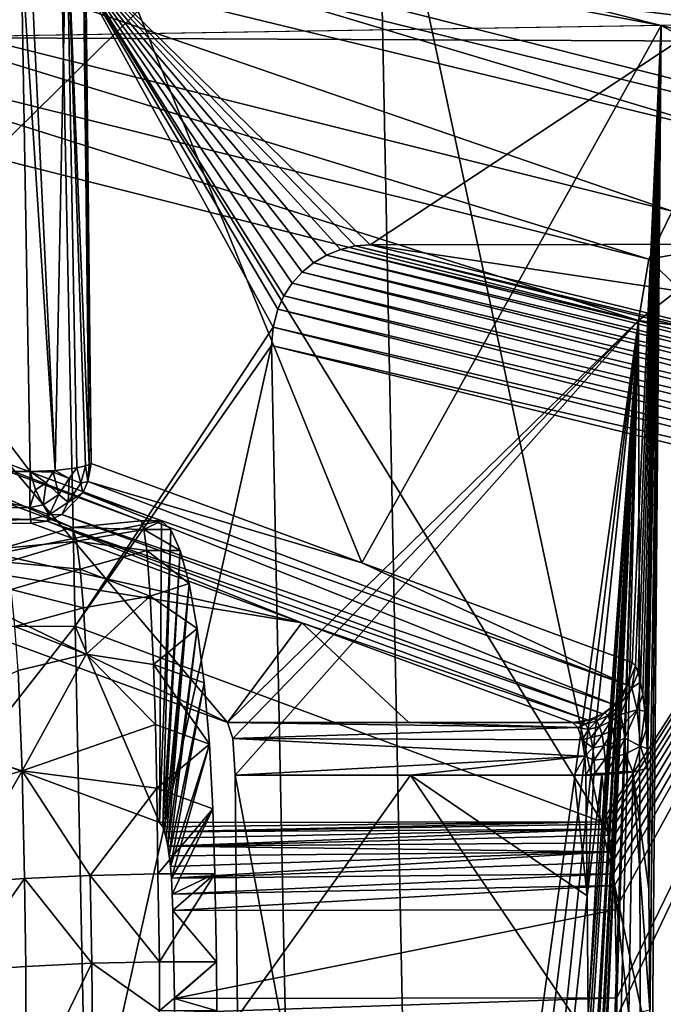
# Model space of a CAD drawing. Units: inches. Extents: x -10.4 to 10.4, y -10.6 to 10.4.
# Drawn here: x -0.5 to -0.4, y 7.8 to 8 of the extents above; entities that cross this region are included whole.
import ezdxf

# ---------------------------------------------------------------- set-up
doc = ezdxf.new("R2010")
doc.units = ezdxf.units.IN
doc.header["$MEASUREMENT"] = 0
doc.layers.add('SEAT-SEAT', color=5, linetype='Continuous')
doc.layers.add('SEAT-SUPPORT', color=5, linetype='Continuous')

msp = doc.modelspace()

# ---------------------------------------------------------------- linework, layer by layer
at = {"layer": 'SEAT-SEAT'}
for points in [[(-2.50397, 6.07432, 17.25942), (-2.47991, 8.10493, 17.52935), (-0.44922, 8.09456, 17.60956)], [(-0.40858, 6.07286, 17.33685), (-2.50397, 6.07432, 17.25942), (-0.44922, 8.09456, 17.60956)], [(-0.44922, 8.09456, 17.60956), (-0.35498, 8.06135, 17.60822), (-0.34611, 7.61184, 17.54577)], [(-0.40858, 6.07286, 17.33685), (-0.44922, 8.09456, 17.60956), (-0.34611, 7.61184, 17.54577)], [(-0.543, 8.04199, 17.84333), (1.06766, 8.06773, 17.89348), (-2.57336, 8.05292, 17.76264)], [(-0.543, 8.04199, 17.84333), (0.4729, 8.03739, 17.87783), (1.06766, 8.06773, 17.89348)], [(-0.50817, 6.01799, 17.56921), (-0.543, 8.04199, 17.84333), (-2.59473, 6.01985, 17.49453)], [(0.4729, 8.03739, 17.87783), (-0.543, 8.04199, 17.84333), (-0.50817, 6.01799, 17.56921)], [(0.4729, 8.03739, 17.87783), (-0.50817, 6.01799, 17.56921), (0.53446, 6.01589, 17.62755)]]:
    msp.add_3dface(points, dxfattribs=at)
at = {"layer": 'SEAT-SUPPORT'}
for points in [[(-0.37378, 8.02145, 16.23338), (-0.56837, 8.06861, 17.58732), (-0.54857, 8.07378, 17.58918)], [(-0.35671, 8.02528, 16.23564), (-0.37378, 8.02145, 16.23338), (-0.54857, 8.07378, 17.58918)], [(-0.54857, 8.07378, 17.58918), (-0.39237, 8.04437, 16.77577), (-0.35671, 8.02528, 16.23564)], [(-0.54857, 8.07378, 17.58918), (-0.50793, 8.07358, 17.59067), (-0.39237, 8.04437, 16.77577)], [(-0.5084, 8.07321, 17.59402), (-0.51161, 8.0693, 17.60024), (-0.50707, 7.95637, 17.57909)], [(-0.5084, 8.07321, 17.59402), (-0.50707, 7.95637, 17.57909), (-0.50821, 8.06147, 17.59233)], [(-0.50821, 8.06147, 17.59233), (-0.50667, 7.95661, 17.57736), (-0.50793, 8.07358, 17.59067)], [(-0.50667, 7.95661, 17.57736), (-0.45242, 7.93668, 17.19414), (-0.50793, 8.07358, 17.59067)], [(-0.50793, 8.07358, 17.59067), (-0.45242, 7.93668, 17.19414), (-0.39237, 8.04437, 16.77577)], [(-0.39019, 8.00717, 16.23153), (-0.58242, 8.05518, 17.58515), (-0.56837, 8.06861, 17.58732)], [(-0.37378, 8.02145, 16.23338), (-0.39019, 8.00717, 16.23153), (-0.56837, 8.06861, 17.58732)], [(-0.51161, 8.0693, 17.60024), (-0.51896, 8.06155, 17.60282), (-0.51389, 7.9552, 17.58664)], [(-0.50952, 7.95572, 17.58349), (-0.51161, 8.0693, 17.60024), (-0.51389, 7.9552, 17.58664)], [(-0.50952, 7.95572, 17.58349), (-0.50776, 7.95613, 17.58083), (-0.51161, 8.0693, 17.60024)], [(-0.51161, 8.0693, 17.60024), (-0.50776, 7.95613, 17.58083), (-0.50707, 7.95637, 17.57909)], [(-0.52065, 8.05982, 17.60262), (-0.51389, 7.9552, 17.58664), (-0.51896, 8.06155, 17.60282)], [(-0.45069, 8.00043, 17.59701), (-0.35858, 8.06139, 17.60867), (-0.51268, 8.06119, 17.60334)], [(-0.51268, 8.06119, 17.60334), (-0.35858, 8.06139, 17.60867), (-0.21057, 8.02504, 16.5677)], [(-0.45372, 8.00019, 17.59689), (-0.51268, 8.06119, 17.60334), (-0.45667, 7.9995, 17.59669)], [(-0.45372, 8.00019, 17.59689), (-0.45069, 8.00043, 17.59701), (-0.51268, 8.06119, 17.60334)], [(-0.51268, 8.06119, 17.60334), (-0.47019, 7.98393, 17.59402), (-0.46923, 7.98752, 17.59459)], [(-0.468, 7.99022, 17.59499), (-0.51268, 8.06119, 17.60334), (-0.46923, 7.98752, 17.59459)], [(-0.468, 7.99022, 17.59499), (-0.46637, 7.99272, 17.59539), (-0.51268, 8.06119, 17.60334)], [(-0.51268, 8.06119, 17.60334), (-0.46637, 7.99272, 17.59539), (-0.46438, 7.99494, 17.5958)], [(-0.46205, 7.99684, 17.59612), (-0.51268, 8.06119, 17.60334), (-0.46438, 7.99494, 17.5958)], [(-0.46205, 7.99684, 17.59612), (-0.45946, 7.99837, 17.59644), (-0.51268, 8.06119, 17.60334)], [(-0.51268, 8.06119, 17.60334), (-0.45946, 7.99837, 17.59644), (-0.45667, 7.9995, 17.59669)], [(-0.50986, 7.92401, 17.58426), (-0.47019, 7.98393, 17.59402), (-0.51268, 8.06119, 17.60334)], [(-0.40427, 7.88479, 16.8417), (-0.51268, 8.06119, 17.60334), (-0.32119, 8.01419, 16.25658)], [(-0.40427, 7.88479, 16.8417), (-0.50986, 7.92401, 17.58426), (-0.51268, 8.06119, 17.60334)], [(-0.51268, 8.06119, 17.60334), (-0.21057, 8.02504, 16.5677), (-0.32119, 8.01419, 16.25658)], [(-0.50707, 7.95637, 17.57909), (-0.50667, 7.95661, 17.57736), (-0.50821, 8.06147, 17.59233)], [(-0.35734, 8.00055, 17.60032), (-0.35858, 8.06139, 17.60867), (-0.45069, 8.00043, 17.59701)], [(-0.57696, 8.03182, 17.59644), (-0.52065, 8.05982, 17.60262), (-0.54911, 8.05998, 17.60157)], [(-0.5189, 7.955, 17.58765), (-0.52065, 8.05982, 17.60262), (-0.57696, 8.03182, 17.59644)], [(-0.5189, 7.955, 17.58765), (-0.51389, 7.9552, 17.58664), (-0.52065, 8.05982, 17.60262)], [(-0.39486, 7.99756, 16.23124), (-0.58687, 8.04521, 17.58394), (-0.58242, 8.05518, 17.58515)], [(-0.39019, 8.00717, 16.23153), (-0.39486, 7.99756, 16.23124), (-0.58242, 8.05518, 17.58515)], [(-0.58848, 8.03359, 17.58277), (-0.58687, 8.04521, 17.58394), (-0.39693, 7.98522, 16.23145)], [(-0.39693, 7.98522, 16.23145), (-0.58687, 8.04521, 17.58394), (-0.39486, 7.99756, 16.23124)], [(-0.39237, 8.04437, 16.77577), (-0.45242, 7.93668, 17.19414), (-0.39817, 7.91671, 16.81096)], [(-0.39756, 7.91606, 16.8066), (-0.39237, 8.04437, 16.77577), (-0.39817, 7.91671, 16.81096)], [(-0.39756, 7.91606, 16.8066), (-0.39698, 7.91465, 16.80244), (-0.39237, 8.04437, 16.77577)], [(-0.39237, 8.04437, 16.77577), (-0.39698, 7.91465, 16.80244), (-0.3965, 7.91275, 16.79893)], [(-0.39607, 7.91029, 16.79579), (-0.39237, 8.04437, 16.77577), (-0.3965, 7.91275, 16.79893)], [(-0.39607, 7.91029, 16.79579), (-0.39568, 7.90698, 16.79284), (-0.39237, 8.04437, 16.77577)], [(-0.39237, 8.04437, 16.77577), (-0.39568, 7.90698, 16.79284), (-0.39538, 7.90319, 16.79058)], [(-0.39542, 7.69475, 16.7786), (-0.39237, 8.04437, 16.77577), (-0.39466, 7.84412, 16.78211)], [(-0.39542, 7.69475, 16.7786), (-0.34739, 8.03299, 16.45848), (-0.39237, 8.04437, 16.77577)], [(-0.3952, 7.89948, 16.78909), (-0.39237, 8.04437, 16.77577), (-0.39538, 7.90319, 16.79058)], [(-0.3952, 7.89948, 16.78909), (-0.39512, 7.89552, 16.78828), (-0.39237, 8.04437, 16.77577)], [(-0.39237, 8.04437, 16.77577), (-0.39512, 7.89552, 16.78828), (-0.39489, 7.87131, 16.7853)], [(-0.39466, 7.84711, 16.78231), (-0.39237, 8.04437, 16.77577), (-0.39489, 7.87131, 16.7853)], [(-0.39466, 7.84711, 16.78231), (-0.39466, 7.84412, 16.78211), (-0.39237, 8.04437, 16.77577)], [(-0.39237, 8.04437, 16.77577), (-0.34739, 8.03299, 16.45848), (-0.35671, 8.02528, 16.23564)], [(-0.39693, 7.98522, 16.23145), (-0.47931, 7.90472, 16.80769), (-0.58848, 8.03359, 17.58277)], [(-0.58848, 8.03359, 17.58277), (-0.47931, 7.90472, 16.80769), (-0.58738, 7.95677, 17.57175)], [(-0.39542, 7.69475, 16.7786), (-0.34043, 7.6812, 16.39046), (-0.34739, 8.03299, 16.45848)], [(-0.55333, 7.95496, 17.58632), (-0.5189, 7.955, 17.58765), (-0.57696, 8.03182, 17.59644)], [(-0.40427, 7.88479, 16.8417), (-0.32119, 8.01419, 16.25658), (-0.40381, 7.88435, 16.83843)], [(-0.32119, 8.01419, 16.25658), (-0.40334, 7.8833, 16.83513), (-0.40381, 7.88435, 16.83843)], [(-0.403, 7.88213, 16.83274), (-0.40334, 7.8833, 16.83513), (-0.32119, 8.01419, 16.25658)], [(-0.403, 7.88213, 16.83274), (-0.32119, 8.01419, 16.25658), (-0.40268, 7.88059, 16.83049)], [(-0.32119, 8.01419, 16.25658), (-0.40239, 7.87878, 16.82847), (-0.40268, 7.88059, 16.83049)], [(-0.40213, 7.87668, 16.82669), (-0.40239, 7.87878, 16.82847), (-0.32119, 8.01419, 16.25658)], [(-0.40213, 7.87668, 16.82669), (-0.32119, 8.01419, 16.25658), (-0.40193, 7.87438, 16.82524)], [(-0.32119, 8.01419, 16.25658), (-0.40177, 7.872, 16.82415), (-0.40193, 7.87438, 16.82524)], [(-0.40159, 7.86712, 16.8229), (-0.40177, 7.872, 16.82415), (-0.32119, 8.01419, 16.25658)], [(-0.40159, 7.86712, 16.8229), (-0.32119, 8.01419, 16.25658), (-0.40127, 7.84949, 16.82076)], [(-0.32119, 8.01419, 16.25658), (-0.40125, 7.84561, 16.82068), (-0.40127, 7.84949, 16.82076)], [(-0.32119, 8.01419, 16.25658), (-0.32093, 7.67123, 16.25658), (-0.40125, 7.84561, 16.82068)], [(-0.39486, 7.99756, 16.23124), (-0.39019, 8.00717, 16.23153), (-0.38665, 7.99902, 16.19941)], [(-0.26855, 7.95245, 16.2634), (-0.45667, 7.9995, 17.59669), (-0.45946, 7.99837, 17.59644)], [(-0.26495, 7.9535, 16.26388), (-0.45372, 8.00019, 17.59689), (-0.45667, 7.9995, 17.59669)], [(-0.26855, 7.95245, 16.2634), (-0.26495, 7.9535, 16.26388), (-0.45667, 7.9995, 17.59669)], [(-0.45069, 8.00043, 17.59701), (-0.45372, 8.00019, 17.59689), (-0.26121, 7.95387, 16.26437)], [(-0.26121, 7.95387, 16.26437), (-0.45372, 8.00019, 17.59689), (-0.26495, 7.9535, 16.26388)], [(-0.35734, 8.00055, 17.60032), (-0.45069, 8.00043, 17.59701), (-0.21052, 7.96448, 16.5677)], [(-0.21052, 7.96448, 16.5677), (-0.45069, 8.00043, 17.59701), (-0.26121, 7.95387, 16.26437)], [(-0.27122, 7.95112, 16.26308), (-0.45946, 7.99837, 17.59644), (-0.46205, 7.99684, 17.59612)], [(-0.27122, 7.95112, 16.26308), (-0.26855, 7.95245, 16.2634), (-0.45946, 7.99837, 17.59644)], [(-0.39693, 7.98522, 16.23145), (-0.39486, 7.99756, 16.23124), (-0.3888, 7.99155, 16.19901)], [(-0.39486, 7.99756, 16.23124), (-0.38665, 7.99902, 16.19941), (-0.3888, 7.99155, 16.19901)], [(-0.27367, 7.94943, 16.26276), (-0.46205, 7.99684, 17.59612), (-0.46438, 7.99494, 17.5958)], [(-0.27367, 7.94943, 16.26276), (-0.27122, 7.95112, 16.26308), (-0.46205, 7.99684, 17.59612)], [(-0.27585, 7.94737, 16.26251), (-0.46438, 7.99494, 17.5958), (-0.46637, 7.99272, 17.59539)], [(-0.27585, 7.94737, 16.26251), (-0.27367, 7.94943, 16.26276), (-0.46438, 7.99494, 17.5958)], [(-0.2777, 7.94503, 16.26235), (-0.46637, 7.99272, 17.59539), (-0.468, 7.99022, 17.59499)], [(-0.2777, 7.94503, 16.26235), (-0.27585, 7.94737, 16.26251), (-0.46637, 7.99272, 17.59539)], [(-0.39693, 7.98522, 16.23145), (-0.3888, 7.99155, 16.19901), (-0.38956, 7.98429, 16.19905)], [(-0.27919, 7.94241, 16.26223), (-0.468, 7.99022, 17.59499), (-0.46923, 7.98752, 17.59459)], [(-0.27919, 7.94241, 16.26223), (-0.2777, 7.94503, 16.26235), (-0.468, 7.99022, 17.59499)], [(-0.28028, 7.93962, 16.26219), (-0.46923, 7.98752, 17.59459), (-0.47019, 7.98393, 17.59402)], [(-0.28028, 7.93962, 16.26219), (-0.27919, 7.94241, 16.26223), (-0.46923, 7.98752, 17.59459)], [(-0.51042, 7.94374, 16.83307), (-0.61783, 7.98364, 17.58841), (-0.6039, 7.98493, 17.58914)], [(-0.51042, 7.94374, 16.83307), (-0.52451, 7.93958, 16.83125), (-0.61783, 7.98364, 17.58841)], [(-0.59981, 7.98497, 17.5893), (-0.49665, 7.94511, 16.83492), (-0.6039, 7.98493, 17.58914)], [(-0.49665, 7.94511, 16.83492), (-0.51042, 7.94374, 16.83307), (-0.6039, 7.98493, 17.58914)], [(-0.49257, 7.94511, 16.83508), (-0.49665, 7.94511, 16.83492), (-0.59981, 7.98497, 17.5893)], [(-0.59856, 7.92389, 17.58079), (-0.49257, 7.94511, 16.83508), (-0.59981, 7.98497, 17.5893)], [(-0.50986, 7.92401, 17.58426), (-0.47047, 7.98021, 17.5935), (-0.47019, 7.98393, 17.59402)], [(-0.47826, 7.9015, 16.8001), (-0.47931, 7.90472, 16.80769), (-0.39693, 7.98522, 16.23145)], [(-0.47826, 7.9015, 16.8001), (-0.39693, 7.98522, 16.23145), (-0.47778, 7.89411, 16.79635)], [(-0.39693, 7.98522, 16.23145), (-0.43869, 7.6864, 16.50879), (-0.47778, 7.89411, 16.79635)], [(-0.28095, 7.93668, 16.26219), (-0.47019, 7.98393, 17.59402), (-0.47047, 7.98021, 17.5935)], [(-0.28095, 7.93668, 16.26219), (-0.28028, 7.93962, 16.26219), (-0.47019, 7.98393, 17.59402)], [(-0.43413, 7.68241, 16.4764), (-0.43869, 7.6864, 16.50879), (-0.39693, 7.98522, 16.23145)], [(-0.43413, 7.68241, 16.4764), (-0.39693, 7.98522, 16.23145), (-0.42975, 7.67337, 16.44505)], [(-0.39693, 7.98522, 16.23145), (-0.42175, 7.644, 16.38719), (-0.42975, 7.67337, 16.44505)], [(-0.42082, 7.63956, 16.38045), (-0.42175, 7.644, 16.38719), (-0.39693, 7.98522, 16.23145)], [(-0.42082, 7.63956, 16.38045), (-0.39693, 7.98522, 16.23145), (-0.41994, 7.63512, 16.37399)], [(-0.39693, 7.98522, 16.23145), (-0.418, 7.62479, 16.35987), (-0.41994, 7.63512, 16.37399)], [(-0.41728, 7.62072, 16.35455), (-0.418, 7.62479, 16.35987), (-0.39693, 7.98522, 16.23145)], [(-0.41728, 7.62072, 16.35455), (-0.39693, 7.98522, 16.23145), (-0.41597, 7.61305, 16.34494)], [(-0.39693, 7.98522, 16.23145), (-0.41537, 7.60946, 16.34059), (-0.41597, 7.61305, 16.34494)], [(-0.41443, 7.60369, 16.33373), (-0.41537, 7.60946, 16.34059), (-0.39693, 7.98522, 16.23145)], [(-0.41443, 7.60369, 16.33373), (-0.39693, 7.98522, 16.23145), (-0.41398, 7.60082, 16.33042)], [(-0.39693, 7.98522, 16.23145), (-0.41072, 7.57956, 16.30653), (-0.41398, 7.60082, 16.33042)], [(-0.41048, 7.57799, 16.30484), (-0.41072, 7.57956, 16.30653), (-0.39693, 7.98522, 16.23145)], [(-0.41048, 7.57799, 16.30484), (-0.39693, 7.98522, 16.23145), (-0.41002, 7.57488, 16.30145)], [(-0.39693, 7.98522, 16.23145), (-0.40764, 7.55874, 16.2841), (-0.41002, 7.57488, 16.30145)], [(-0.39693, 7.98522, 16.23145), (-0.39441, 6.98105, 16.23403), (-0.40764, 7.55874, 16.2841)], [(-0.39441, 6.98105, 16.23403), (-0.39693, 7.98522, 16.23145), (-0.38956, 7.98429, 16.19905)], [(-0.39441, 6.98105, 16.23403), (-0.38956, 7.98429, 16.19905), (-0.36731, 7.98288, 16.15136)], [(-0.39441, 6.98105, 16.23403), (-0.36731, 7.98288, 16.15136), (-0.37028, 6.94473, 16.1662)], [(-0.50986, 7.92401, 17.58426), (-0.5076, 7.81394, 17.56893), (-0.47047, 7.98021, 17.5935)], [(-0.5076, 7.81394, 17.56893), (-0.46507, 7.71662, 17.55698), (-0.47047, 7.98021, 17.5935)], [(-0.28119, 7.93369, 16.26223), (-0.28095, 7.93668, 16.26219), (-0.47047, 7.98021, 17.5935)], [(-0.46507, 7.71662, 17.55698), (-0.28119, 7.93369, 16.26223), (-0.47047, 7.98021, 17.5935)], [(-0.58738, 7.95677, 17.57175), (-0.47931, 7.90472, 16.80769), (-0.58721, 7.94438, 17.56998)], [(-0.50869, 7.95266, 17.58119), (-0.50776, 7.95613, 17.58083), (-0.50952, 7.95572, 17.58349)], [(-0.50869, 7.95266, 17.58119), (-0.5073, 7.95298, 17.57744), (-0.50776, 7.95613, 17.58083)], [(-0.5073, 7.95298, 17.57744), (-0.50707, 7.95637, 17.57909), (-0.50776, 7.95613, 17.58083)], [(-0.50667, 7.95661, 17.57736), (-0.50707, 7.95637, 17.57909), (-0.5073, 7.95298, 17.57744)], [(-0.50667, 7.95661, 17.57736), (-0.5073, 7.95298, 17.57744), (-0.45242, 7.93668, 17.19414)], [(-0.55333, 7.95496, 17.58632), (-0.58371, 7.94741, 17.58091), (-0.51897, 7.94777, 17.58381)], [(-0.55333, 7.95496, 17.58632), (-0.51897, 7.94777, 17.58381), (-0.5189, 7.955, 17.58765)], [(-0.5189, 7.955, 17.58765), (-0.51897, 7.94777, 17.58381), (-0.5178, 7.95132, 17.58648)], [(-0.51426, 7.95487, 17.5868), (-0.51389, 7.9552, 17.58664), (-0.5189, 7.955, 17.58765)], [(-0.51567, 7.95274, 17.58668), (-0.5189, 7.955, 17.58765), (-0.5178, 7.95132, 17.58648)], [(-0.51426, 7.95487, 17.5868), (-0.5189, 7.955, 17.58765), (-0.51567, 7.95274, 17.58668)], [(-0.51426, 7.95487, 17.5868), (-0.51567, 7.95274, 17.58668), (-0.51313, 7.9504, 17.58438)], [(-0.51426, 7.95487, 17.5868), (-0.51103, 7.95358, 17.5845), (-0.51389, 7.9552, 17.58664)], [(-0.51426, 7.95487, 17.5868), (-0.51313, 7.9504, 17.58438), (-0.51103, 7.95358, 17.5845)], [(-0.51103, 7.95358, 17.5845), (-0.50952, 7.95572, 17.58349), (-0.51389, 7.9552, 17.58664)], [(-0.51103, 7.95358, 17.5845), (-0.50869, 7.95266, 17.58119), (-0.50952, 7.95572, 17.58349)], [(-0.5178, 7.95132, 17.58648), (-0.5163, 7.9483, 17.58406), (-0.51567, 7.95274, 17.58668)], [(-0.51567, 7.95274, 17.58668), (-0.5163, 7.9483, 17.58406), (-0.51313, 7.9504, 17.58438)], [(-0.51313, 7.9504, 17.58438), (-0.51123, 7.94882, 17.58103), (-0.51103, 7.95358, 17.5845)], [(-0.51103, 7.95358, 17.5845), (-0.51123, 7.94882, 17.58103), (-0.50869, 7.95266, 17.58119)], [(-0.51123, 7.94882, 17.58103), (-0.50829, 7.95072, 17.57744), (-0.50869, 7.95266, 17.58119)], [(-0.50829, 7.95072, 17.57744), (-0.5073, 7.95298, 17.57744), (-0.50869, 7.95266, 17.58119)], [(-0.5073, 7.95298, 17.57744), (-0.50829, 7.95072, 17.57744), (-0.39915, 7.91215, 16.81108)], [(-0.45242, 7.93668, 17.19414), (-0.5073, 7.95298, 17.57744), (-0.39915, 7.91215, 16.81108)], [(-0.5163, 7.9483, 17.58406), (-0.5178, 7.95132, 17.58648), (-0.51897, 7.94777, 17.58381)], [(-0.51313, 7.9504, 17.58438), (-0.5163, 7.9483, 17.58406), (-0.51507, 7.94628, 17.58063)], [(-0.51123, 7.94882, 17.58103), (-0.51313, 7.9504, 17.58438), (-0.51507, 7.94628, 17.58063)], [(-0.51254, 7.94636, 17.57708), (-0.50829, 7.95072, 17.57744), (-0.51123, 7.94882, 17.58103)], [(-0.40175, 7.90823, 16.81088), (-0.50829, 7.95072, 17.57744), (-0.51254, 7.94636, 17.57708)], [(-0.39915, 7.91215, 16.81108), (-0.50829, 7.95072, 17.57744), (-0.40175, 7.90823, 16.81088)], [(-0.51507, 7.94628, 17.58063), (-0.5163, 7.9483, 17.58406), (-0.51897, 7.94777, 17.58381)], [(-0.51507, 7.94628, 17.58063), (-0.51254, 7.94636, 17.57708), (-0.51123, 7.94882, 17.58103)], [(-0.5871, 7.94459, 17.57361), (-0.51881, 7.94535, 17.57978), (-0.58371, 7.94741, 17.58091)], [(-0.58371, 7.94741, 17.58091), (-0.51881, 7.94535, 17.57978), (-0.51897, 7.94777, 17.58381)], [(-0.51507, 7.94628, 17.58063), (-0.51897, 7.94777, 17.58381), (-0.51881, 7.94535, 17.57978)], [(-0.5155, 7.94507, 17.57671), (-0.51507, 7.94628, 17.58063), (-0.51881, 7.94535, 17.57978)], [(-0.5155, 7.94507, 17.57671), (-0.51254, 7.94636, 17.57708), (-0.51507, 7.94628, 17.58063)], [(-0.40408, 7.90642, 16.81068), (-0.51254, 7.94636, 17.57708), (-0.5155, 7.94507, 17.57671)], [(-0.40408, 7.90642, 16.81068), (-0.40175, 7.90823, 16.81088), (-0.51254, 7.94636, 17.57708)], [(-0.59856, 7.92389, 17.58079), (-0.49297, 7.88467, 16.83823), (-0.49257, 7.94511, 16.83508)], [(-0.55289, 7.94459, 17.57494), (-0.58721, 7.94438, 17.56998), (-0.46442, 7.92465, 17.19309)], [(-0.58721, 7.94438, 17.56998), (-0.47931, 7.90472, 16.80769), (-0.46442, 7.92465, 17.19309)], [(-0.57542, 7.94459, 17.57409), (-0.51881, 7.94535, 17.57978), (-0.5871, 7.94459, 17.57361)], [(-0.55289, 7.94459, 17.57494), (-0.51881, 7.94535, 17.57978), (-0.57542, 7.94459, 17.57409)], [(-0.51868, 7.94463, 17.57627), (-0.51881, 7.94535, 17.57978), (-0.55289, 7.94459, 17.57494)], [(-0.51868, 7.94463, 17.57627), (-0.55289, 7.94459, 17.57494), (-0.46442, 7.92465, 17.19309)], [(-0.5155, 7.94507, 17.57671), (-0.51881, 7.94535, 17.57978), (-0.51868, 7.94463, 17.57627)], [(-0.5155, 7.94507, 17.57671), (-0.51868, 7.94463, 17.57627), (-0.46442, 7.92465, 17.19309)], [(-0.40702, 7.90517, 16.81031), (-0.5155, 7.94507, 17.57671), (-0.46442, 7.92465, 17.19309)], [(-0.40702, 7.90517, 16.81031), (-0.40408, 7.90642, 16.81068), (-0.5155, 7.94507, 17.57671)], [(-0.49665, 7.94511, 16.83492), (-0.4961, 7.94334, 16.82185), (-0.51042, 7.94374, 16.83307)], [(-0.4961, 7.94334, 16.82185), (-0.49665, 7.94511, 16.83492), (-0.49257, 7.94511, 16.83508)], [(-0.49071, 7.94334, 16.82205), (-0.4961, 7.94334, 16.82185), (-0.49257, 7.94511, 16.83508)], [(-0.49297, 7.88467, 16.83823), (-0.49071, 7.94334, 16.82205), (-0.49257, 7.94511, 16.83508)], [(-0.52451, 7.93958, 16.83125), (-0.51042, 7.94374, 16.83307), (-0.50959, 7.941, 16.81729)], [(-0.51042, 7.94374, 16.83307), (-0.4961, 7.94334, 16.82185), (-0.50959, 7.941, 16.81729)], [(-0.4961, 7.94334, 16.82185), (-0.49551, 7.93914, 16.80862), (-0.50959, 7.941, 16.81729)], [(-0.48884, 7.93914, 16.80886), (-0.49551, 7.93914, 16.80862), (-0.4961, 7.94334, 16.82185)], [(-0.49071, 7.94334, 16.82205), (-0.48884, 7.93914, 16.80886), (-0.4961, 7.94334, 16.82185)], [(-0.49297, 7.88467, 16.83823), (-0.49227, 7.88378, 16.83331), (-0.49071, 7.94334, 16.82205)], [(-0.49227, 7.88378, 16.83331), (-0.48884, 7.93914, 16.80886), (-0.49071, 7.94334, 16.82205)], [(-0.52451, 7.93958, 16.83125), (-0.50959, 7.941, 16.81729), (-0.52354, 7.9368, 16.81644)], [(-0.52354, 7.9368, 16.81644), (-0.50959, 7.941, 16.81729), (-0.50882, 7.93543, 16.80297)], [(-0.50959, 7.941, 16.81729), (-0.49551, 7.93914, 16.80862), (-0.50882, 7.93543, 16.80297)], [(-0.49551, 7.93914, 16.80862), (-0.49479, 7.93002, 16.79228), (-0.50882, 7.93543, 16.80297)], [(-0.48703, 7.93252, 16.79623), (-0.49479, 7.93002, 16.79228), (-0.49551, 7.93914, 16.80862)], [(-0.48884, 7.93914, 16.80886), (-0.48703, 7.93252, 16.79623), (-0.49551, 7.93914, 16.80862)], [(-0.49192, 7.88281, 16.83085), (-0.48884, 7.93914, 16.80886), (-0.49227, 7.88378, 16.83331)], [(-0.48703, 7.93252, 16.79623), (-0.48884, 7.93914, 16.80886), (-0.49192, 7.88281, 16.83085)], [(-0.52354, 7.9368, 16.81644), (-0.50882, 7.93543, 16.80297), (-0.52267, 7.93135, 16.80297)], [(-0.39817, 7.91671, 16.81096), (-0.45242, 7.93668, 17.19414), (-0.39915, 7.91215, 16.81108)], [(-0.52267, 7.93135, 16.80297), (-0.50882, 7.93543, 16.80297), (-0.50816, 7.92764, 16.79062)], [(-0.50882, 7.93543, 16.80297), (-0.49479, 7.93002, 16.79228), (-0.50816, 7.92764, 16.79062)], [(-0.4854, 7.92356, 16.78477), (-0.49479, 7.93002, 16.79228), (-0.48703, 7.93252, 16.79623)], [(-0.49159, 7.88152, 16.82851), (-0.48703, 7.93252, 16.79623), (-0.49192, 7.88281, 16.83085)], [(-0.49159, 7.88152, 16.82851), (-0.49127, 7.87991, 16.82633), (-0.48703, 7.93252, 16.79623)], [(-0.49127, 7.87991, 16.82633), (-0.4854, 7.92356, 16.78477), (-0.48703, 7.93252, 16.79623)], [(-0.28098, 7.67143, 16.26223), (-0.28119, 7.93369, 16.26223), (-0.46507, 7.71662, 17.55698)], [(-0.52267, 7.93135, 16.80297), (-0.50816, 7.92764, 16.79062), (-0.52192, 7.92393, 16.79147)], [(-0.50816, 7.92764, 16.79062), (-0.49479, 7.93002, 16.79228), (-0.50762, 7.91836, 16.78046)], [(-0.49479, 7.93002, 16.79228), (-0.49412, 7.9163, 16.77763), (-0.50762, 7.91836, 16.78046)], [(-0.49412, 7.9163, 16.77763), (-0.49479, 7.93002, 16.79228), (-0.4854, 7.92356, 16.78477)], [(-0.52192, 7.92393, 16.79147), (-0.50816, 7.92764, 16.79062), (-0.50762, 7.91836, 16.78046)], [(-0.46442, 7.92465, 17.19309), (-0.47931, 7.90472, 16.80769), (-0.44299, 7.90472, 16.80886)], [(-0.41017, 7.90472, 16.80987), (-0.46442, 7.92465, 17.19309), (-0.44299, 7.90472, 16.80886)], [(-0.41017, 7.90472, 16.80987), (-0.40702, 7.90517, 16.81031), (-0.46442, 7.92465, 17.19309)], [(-0.5963, 7.81382, 17.56546), (-0.50986, 7.92401, 17.58426), (-0.59856, 7.92389, 17.58079)], [(-0.50986, 7.92401, 17.58426), (-0.49297, 7.88467, 16.83823), (-0.59856, 7.92389, 17.58079)], [(-0.5076, 7.81394, 17.56893), (-0.50986, 7.92401, 17.58426), (-0.5963, 7.81382, 17.56546)], [(-0.52192, 7.92393, 16.79147), (-0.50762, 7.91836, 16.78046), (-0.5213, 7.91509, 16.78203)], [(-0.40427, 7.88479, 16.8417), (-0.49297, 7.88467, 16.83823), (-0.50986, 7.92401, 17.58426)], [(-0.49412, 7.9163, 16.77763), (-0.4854, 7.92356, 16.78477), (-0.48402, 7.91267, 16.77513)], [(-0.49127, 7.87991, 16.82633), (-0.491, 7.87797, 16.82439), (-0.4854, 7.92356, 16.78477)], [(-0.491, 7.87797, 16.82439), (-0.48402, 7.91267, 16.77513), (-0.4854, 7.92356, 16.78477)], [(-0.50762, 7.91836, 16.78046), (-0.52045, 7.895, 16.76908), (-0.5213, 7.91509, 16.78203)], [(-0.49373, 7.90432, 16.76936), (-0.52045, 7.895, 16.76908), (-0.50762, 7.91836, 16.78046)], [(-0.50762, 7.91836, 16.78046), (-0.49412, 7.9163, 16.77763), (-0.49373, 7.90432, 16.76936)], [(-0.39756, 7.91606, 16.8066), (-0.39817, 7.91671, 16.81096), (-0.39915, 7.91215, 16.81108)], [(-0.54671, 7.90315, 16.79119), (-0.5213, 7.91509, 16.78203), (-0.52045, 7.895, 16.76908)], [(-0.49412, 7.9163, 16.77763), (-0.48295, 7.90037, 16.76771), (-0.49373, 7.90432, 16.76936)], [(-0.49412, 7.9163, 16.77763), (-0.48402, 7.91267, 16.77513), (-0.48295, 7.90037, 16.76771)], [(-0.39756, 7.91606, 16.8066), (-0.39915, 7.91215, 16.81108), (-0.39827, 7.91166, 16.80612)], [(-0.39756, 7.91606, 16.8066), (-0.39827, 7.91166, 16.80612), (-0.39698, 7.91465, 16.80244)], [(-0.39827, 7.91166, 16.80612), (-0.3965, 7.91275, 16.79893), (-0.39698, 7.91465, 16.80244)], [(-0.491, 7.87797, 16.82439), (-0.49076, 7.87583, 16.82274), (-0.48402, 7.91267, 16.77513)], [(-0.49076, 7.87583, 16.82274), (-0.48295, 7.90037, 16.76771), (-0.48402, 7.91267, 16.77513)], [(-0.39718, 7.90726, 16.79841), (-0.3965, 7.91275, 16.79893), (-0.39827, 7.91166, 16.80612)], [(-0.39718, 7.90726, 16.79841), (-0.39607, 7.91029, 16.79579), (-0.3965, 7.91275, 16.79893)], [(-0.40175, 7.90823, 16.81088), (-0.40167, 7.90823, 16.81043), (-0.39915, 7.91215, 16.81108)], [(-0.39915, 7.91215, 16.81108), (-0.40167, 7.90823, 16.81043), (-0.40108, 7.90767, 16.807)], [(-0.40108, 7.90767, 16.807), (-0.39827, 7.91166, 16.80612), (-0.39915, 7.91215, 16.81108)], [(-0.39827, 7.91166, 16.80612), (-0.40108, 7.90767, 16.807), (-0.40054, 7.9063, 16.80374)], [(-0.39718, 7.90726, 16.79841), (-0.39827, 7.91166, 16.80612), (-0.40054, 7.9063, 16.80374)], [(-0.39568, 7.90698, 16.79284), (-0.39607, 7.91029, 16.79579), (-0.39718, 7.90726, 16.79841)], [(-0.40408, 7.90642, 16.81068), (-0.40589, 7.90549, 16.81007), (-0.40366, 7.90662, 16.81027)], [(-0.40589, 7.90549, 16.81007), (-0.40528, 7.90501, 16.80725), (-0.40366, 7.90662, 16.81027)], [(-0.40307, 7.90609, 16.8072), (-0.40366, 7.90662, 16.81027), (-0.40528, 7.90501, 16.80725)], [(-0.40175, 7.90823, 16.81088), (-0.40408, 7.90642, 16.81068), (-0.40366, 7.90662, 16.81027)], [(-0.40175, 7.90823, 16.81088), (-0.40366, 7.90662, 16.81027), (-0.40167, 7.90823, 16.81043)], [(-0.40167, 7.90823, 16.81043), (-0.40366, 7.90662, 16.81027), (-0.40307, 7.90609, 16.8072)], [(-0.40108, 7.90767, 16.807), (-0.40167, 7.90823, 16.81043), (-0.40307, 7.90609, 16.8072)], [(-0.40253, 7.90492, 16.80426), (-0.40108, 7.90767, 16.807), (-0.40307, 7.90609, 16.8072)], [(-0.40253, 7.90492, 16.80426), (-0.40054, 7.9063, 16.80374), (-0.40108, 7.90767, 16.807)], [(-0.39718, 7.90726, 16.79841), (-0.40054, 7.9063, 16.80374), (-0.40007, 7.90424, 16.80083)], [(-0.3997, 7.90158, 16.79849), (-0.39718, 7.90726, 16.79841), (-0.40007, 7.90424, 16.80083)], [(-0.3965, 7.89992, 16.79337), (-0.39718, 7.90726, 16.79841), (-0.3997, 7.90158, 16.79849)], [(-0.39568, 7.90698, 16.79284), (-0.39718, 7.90726, 16.79841), (-0.3965, 7.89992, 16.79337)], [(-0.39568, 7.90698, 16.79284), (-0.3965, 7.89992, 16.79337), (-0.39538, 7.90319, 16.79058)], [(-0.44299, 7.90472, 16.80886), (-0.47931, 7.90472, 16.80769), (-0.40912, 7.90367, 16.80563)], [(-0.47931, 7.90472, 16.80769), (-0.47826, 7.9015, 16.8001), (-0.40912, 7.90367, 16.80563)], [(-0.41017, 7.90472, 16.80987), (-0.44299, 7.90472, 16.80886), (-0.40912, 7.90367, 16.80563)], [(-0.40702, 7.90517, 16.81031), (-0.41017, 7.90472, 16.80987), (-0.40819, 7.90484, 16.80979)], [(-0.41017, 7.90472, 16.80987), (-0.40756, 7.90436, 16.80712), (-0.40819, 7.90484, 16.80979)], [(-0.41017, 7.90472, 16.80987), (-0.40912, 7.90367, 16.80563), (-0.40756, 7.90436, 16.80712)], [(-0.40702, 7.90517, 16.81031), (-0.40819, 7.90484, 16.80979), (-0.40589, 7.90549, 16.81007)], [(-0.40819, 7.90484, 16.80979), (-0.40756, 7.90436, 16.80712), (-0.40589, 7.90549, 16.81007)], [(-0.40756, 7.90436, 16.80712), (-0.40528, 7.90501, 16.80725), (-0.40589, 7.90549, 16.81007)], [(-0.40698, 7.90331, 16.80462), (-0.40528, 7.90501, 16.80725), (-0.40756, 7.90436, 16.80712)], [(-0.40408, 7.90642, 16.81068), (-0.40702, 7.90517, 16.81031), (-0.40589, 7.90549, 16.81007)], [(-0.40472, 7.90392, 16.80458), (-0.40528, 7.90501, 16.80725), (-0.40698, 7.90331, 16.80462)], [(-0.40472, 7.90392, 16.80458), (-0.40307, 7.90609, 16.8072), (-0.40528, 7.90501, 16.80725)], [(-0.40253, 7.90492, 16.80426), (-0.40307, 7.90609, 16.8072), (-0.40472, 7.90392, 16.80458)], [(-0.40423, 7.90222, 16.8022), (-0.40253, 7.90492, 16.80426), (-0.40472, 7.90392, 16.80458)], [(-0.40423, 7.90222, 16.8022), (-0.40205, 7.90307, 16.80168), (-0.40253, 7.90492, 16.80426)], [(-0.40205, 7.90307, 16.80168), (-0.40054, 7.9063, 16.80374), (-0.40253, 7.90492, 16.80426)], [(-0.40007, 7.90424, 16.80083), (-0.40054, 7.9063, 16.80374), (-0.40205, 7.90307, 16.80168)], [(-0.5458, 7.88778, 16.78146), (-0.54671, 7.90315, 16.79119), (-0.52045, 7.895, 16.76908)], [(-0.52045, 7.895, 16.76908), (-0.49373, 7.90432, 16.76936), (-0.49346, 7.89153, 16.76355)], [(-0.48295, 7.90037, 16.76771), (-0.49346, 7.89153, 16.76355), (-0.49373, 7.90432, 16.76936)], [(-0.47826, 7.9015, 16.8001), (-0.40824, 7.90121, 16.80204), (-0.40912, 7.90367, 16.80563)], [(-0.40912, 7.90367, 16.80563), (-0.40698, 7.90331, 16.80462), (-0.40756, 7.90436, 16.80712)], [(-0.40912, 7.90367, 16.80563), (-0.40824, 7.90121, 16.80204), (-0.40698, 7.90331, 16.80462)], [(-0.40824, 7.90121, 16.80204), (-0.40647, 7.9017, 16.80236), (-0.40698, 7.90331, 16.80462)], [(-0.40647, 7.9017, 16.80236), (-0.40472, 7.90392, 16.80458), (-0.40698, 7.90331, 16.80462)], [(-0.40647, 7.9017, 16.80236), (-0.40423, 7.90222, 16.8022), (-0.40472, 7.90392, 16.80458)], [(-0.40385, 7.9, 16.80027), (-0.40205, 7.90307, 16.80168), (-0.40423, 7.90222, 16.8022)], [(-0.40385, 7.9, 16.80027), (-0.40168, 7.90069, 16.79954), (-0.40205, 7.90307, 16.80168)], [(-0.40168, 7.90069, 16.79954), (-0.40007, 7.90424, 16.80083), (-0.40205, 7.90307, 16.80168)], [(-0.3997, 7.90158, 16.79849), (-0.40007, 7.90424, 16.80083), (-0.40168, 7.90069, 16.79954)], [(-0.3965, 7.89992, 16.79337), (-0.3952, 7.89948, 16.78909), (-0.39538, 7.90319, 16.79058)], [(-0.47778, 7.89411, 16.79635), (-0.40771, 7.89794, 16.79974), (-0.47826, 7.9015, 16.8001)], [(-0.40771, 7.89794, 16.79974), (-0.40824, 7.90121, 16.80204), (-0.47826, 7.9015, 16.8001)], [(-0.40824, 7.90121, 16.80204), (-0.40607, 7.8996, 16.80059), (-0.40647, 7.9017, 16.80236)], [(-0.40771, 7.89794, 16.79974), (-0.40607, 7.8996, 16.80059), (-0.40824, 7.90121, 16.80204)], [(-0.40607, 7.8996, 16.80059), (-0.40423, 7.90222, 16.8022), (-0.40647, 7.9017, 16.80236)], [(-0.40385, 7.9, 16.80027), (-0.40423, 7.90222, 16.8022), (-0.40607, 7.8996, 16.80059)], [(-0.40358, 7.89742, 16.79885), (-0.40168, 7.90069, 16.79954), (-0.40385, 7.9, 16.80027)], [(-0.40358, 7.89742, 16.79885), (-0.40142, 7.89786, 16.79805), (-0.40168, 7.90069, 16.79954)], [(-0.40142, 7.89786, 16.79805), (-0.3997, 7.90158, 16.79849), (-0.40168, 7.90069, 16.79954)], [(-0.40142, 7.89786, 16.79805), (-0.39944, 7.89843, 16.7968), (-0.3997, 7.90158, 16.79849)], [(-0.39944, 7.89843, 16.7968), (-0.3965, 7.89992, 16.79337), (-0.3997, 7.90158, 16.79849)], [(-0.48295, 7.90037, 16.76771), (-0.48223, 7.88741, 16.76266), (-0.49346, 7.89153, 16.76355)], [(-0.49076, 7.87583, 16.82274), (-0.49056, 7.87349, 16.82137), (-0.48295, 7.90037, 16.76771)], [(-0.49056, 7.87349, 16.82137), (-0.48223, 7.88741, 16.76266), (-0.48295, 7.90037, 16.76771)], [(-0.40771, 7.89794, 16.79974), (-0.4058, 7.89714, 16.7993), (-0.40607, 7.8996, 16.80059)], [(-0.4058, 7.89714, 16.7993), (-0.40385, 7.9, 16.80027), (-0.40607, 7.8996, 16.80059)], [(-0.40385, 7.9, 16.80027), (-0.4058, 7.89714, 16.7993), (-0.40358, 7.89742, 16.79885)], [(-0.3965, 7.89992, 16.79337), (-0.39944, 7.89843, 16.7968), (-0.39805, 7.89472, 16.79454)], [(-0.39805, 7.89472, 16.79454), (-0.39512, 7.89552, 16.78828), (-0.3965, 7.89992, 16.79337)], [(-0.39512, 7.89552, 16.78828), (-0.3952, 7.89948, 16.78909), (-0.3965, 7.89992, 16.79337)], [(-0.47778, 7.89411, 16.79635), (-0.44263, 7.89411, 16.79748), (-0.40771, 7.89794, 16.79974)], [(-0.40771, 7.89794, 16.79974), (-0.44263, 7.89411, 16.79748), (-0.40981, 7.89411, 16.79849)], [(-0.40748, 7.89411, 16.79857), (-0.40771, 7.89794, 16.79974), (-0.40981, 7.89411, 16.79849)], [(-0.40771, 7.89794, 16.79974), (-0.40748, 7.89411, 16.79857), (-0.4058, 7.89714, 16.7993)], [(-0.4058, 7.89714, 16.7993), (-0.40748, 7.89411, 16.79857), (-0.40567, 7.89447, 16.79857)], [(-0.40358, 7.89742, 16.79885), (-0.4058, 7.89714, 16.7993), (-0.40567, 7.89447, 16.79857)], [(-0.40358, 7.89742, 16.79885), (-0.40567, 7.89447, 16.79857), (-0.40346, 7.89456, 16.79809)], [(-0.40346, 7.89456, 16.79809), (-0.40142, 7.89786, 16.79805), (-0.40358, 7.89742, 16.79885)], [(-0.40142, 7.89786, 16.79805), (-0.40346, 7.89456, 16.79809), (-0.40129, 7.89472, 16.79716)], [(-0.40129, 7.89472, 16.79716), (-0.39944, 7.89843, 16.7968), (-0.40142, 7.89786, 16.79805)], [(-0.39944, 7.89843, 16.7968), (-0.40129, 7.89472, 16.79716), (-0.39931, 7.89496, 16.79583)], [(-0.39805, 7.89472, 16.79454), (-0.39944, 7.89843, 16.7968), (-0.39931, 7.89496, 16.79583)], [(-0.5458, 7.88778, 16.78146), (-0.52045, 7.895, 16.76908), (-0.53338, 7.87248, 16.76892)], [(-0.52045, 7.895, 16.76908), (-0.52004, 7.87341, 16.76319), (-0.53338, 7.87248, 16.76892)], [(-0.50682, 7.87402, 16.76016), (-0.52045, 7.895, 16.76908), (-0.49346, 7.89153, 16.76355)], [(-0.50682, 7.87402, 16.76016), (-0.52004, 7.87341, 16.76319), (-0.52045, 7.895, 16.76908)], [(-0.39805, 7.89472, 16.79454), (-0.39931, 7.89496, 16.79583), (-0.40129, 7.89472, 16.79716)], [(-0.39512, 7.89552, 16.78828), (-0.39805, 7.89472, 16.79454), (-0.39489, 7.87131, 16.7853)], [(-0.47733, 7.84573, 16.79038), (-0.44263, 7.89411, 16.79748), (-0.47778, 7.89411, 16.79635)], [(-0.47733, 7.84573, 16.79038), (-0.47778, 7.89411, 16.79635), (-0.43869, 7.6864, 16.50879)], [(-0.47733, 7.84573, 16.79038), (-0.40985, 7.84573, 16.79252), (-0.44263, 7.89411, 16.79748)], [(-0.40985, 7.84573, 16.79252), (-0.40725, 7.86994, 16.79559), (-0.44263, 7.89411, 16.79748)], [(-0.40725, 7.86994, 16.79559), (-0.40981, 7.89411, 16.79849), (-0.44263, 7.89411, 16.79748)], [(-0.40748, 7.89411, 16.79857), (-0.40981, 7.89411, 16.79849), (-0.40725, 7.86994, 16.79559)], [(-0.40567, 7.89447, 16.79857), (-0.40748, 7.89411, 16.79857), (-0.40589, 7.89415, 16.79853)], [(-0.40748, 7.89411, 16.79857), (-0.40725, 7.86994, 16.79559), (-0.40589, 7.89415, 16.79853)], [(-0.40589, 7.89415, 16.79853), (-0.40725, 7.86994, 16.79559), (-0.40426, 7.89419, 16.79825)], [(-0.40426, 7.89419, 16.79825), (-0.40725, 7.86994, 16.79559), (-0.40703, 7.84573, 16.7926)], [(-0.39886, 7.84618, 16.78981), (-0.40426, 7.89419, 16.79825), (-0.40703, 7.84573, 16.7926)], [(-0.40567, 7.89447, 16.79857), (-0.40589, 7.89415, 16.79853), (-0.40426, 7.89419, 16.79825)], [(-0.40567, 7.89447, 16.79857), (-0.40426, 7.89419, 16.79825), (-0.40346, 7.89456, 16.79809)], [(-0.39886, 7.84618, 16.78981), (-0.39805, 7.89472, 16.79454), (-0.40426, 7.89419, 16.79825)], [(-0.40426, 7.89419, 16.79825), (-0.40129, 7.89472, 16.79716), (-0.40346, 7.89456, 16.79809)], [(-0.40426, 7.89419, 16.79825), (-0.39805, 7.89472, 16.79454), (-0.40129, 7.89472, 16.79716)], [(-0.39886, 7.84618, 16.78981), (-0.39466, 7.84711, 16.78231), (-0.39805, 7.89472, 16.79454)], [(-0.39805, 7.89472, 16.79454), (-0.39466, 7.84711, 16.78231), (-0.39489, 7.87131, 16.7853)], [(-0.50682, 7.87402, 16.76016), (-0.49346, 7.89153, 16.76355), (-0.49327, 7.87434, 16.75951)], [(-0.48223, 7.88741, 16.76266), (-0.49327, 7.87434, 16.75951), (-0.49346, 7.89153, 16.76355)], [(-0.48184, 7.87438, 16.76), (-0.49327, 7.87434, 16.75951), (-0.48223, 7.88741, 16.76266)], [(-0.49056, 7.87349, 16.82137), (-0.49038, 7.87027, 16.82012), (-0.48223, 7.88741, 16.76266)], [(-0.49038, 7.87027, 16.82012), (-0.48184, 7.87438, 16.76), (-0.48223, 7.88741, 16.76266)], [(-0.40427, 7.88479, 16.8417), (-0.49227, 7.88378, 16.83331), (-0.49297, 7.88467, 16.83823)], [(-0.49192, 7.88281, 16.83085), (-0.49227, 7.88378, 16.83331), (-0.40427, 7.88479, 16.8417)], [(-0.40381, 7.88435, 16.83843), (-0.49192, 7.88281, 16.83085), (-0.40427, 7.88479, 16.8417)], [(-0.40381, 7.88435, 16.83843), (-0.40334, 7.8833, 16.83513), (-0.49192, 7.88281, 16.83085)], [(-0.40334, 7.8833, 16.83513), (-0.49159, 7.88152, 16.82851), (-0.49192, 7.88281, 16.83085)], [(-0.49127, 7.87991, 16.82633), (-0.49159, 7.88152, 16.82851), (-0.40334, 7.8833, 16.83513)], [(-0.49127, 7.87991, 16.82633), (-0.40334, 7.8833, 16.83513), (-0.403, 7.88213, 16.83274)], [(-0.49127, 7.87991, 16.82633), (-0.403, 7.88213, 16.83274), (-0.40268, 7.88059, 16.83049)], [(-0.49127, 7.87991, 16.82633), (-0.40268, 7.88059, 16.83049), (-0.40239, 7.87878, 16.82847)], [(-0.49127, 7.87991, 16.82633), (-0.40239, 7.87878, 16.82847), (-0.491, 7.87797, 16.82439)], [(-0.40239, 7.87878, 16.82847), (-0.49076, 7.87583, 16.82274), (-0.491, 7.87797, 16.82439)], [(-0.49056, 7.87349, 16.82137), (-0.49076, 7.87583, 16.82274), (-0.40239, 7.87878, 16.82847)], [(-0.40213, 7.87668, 16.82669), (-0.49056, 7.87349, 16.82137), (-0.40239, 7.87878, 16.82847)], [(-0.40213, 7.87668, 16.82669), (-0.40193, 7.87438, 16.82524), (-0.49056, 7.87349, 16.82137)], [(-0.53306, 7.85489, 16.76678), (-0.53338, 7.87248, 16.76892), (-0.52004, 7.87341, 16.76319)], [(-0.53306, 7.85489, 16.76678), (-0.52004, 7.87341, 16.76319), (-0.51973, 7.85582, 16.76105)], [(-0.52004, 7.87341, 16.76319), (-0.50682, 7.87402, 16.76016), (-0.50651, 7.85643, 16.75802)], [(-0.52004, 7.87341, 16.76319), (-0.50651, 7.85643, 16.75802), (-0.51973, 7.85582, 16.76105)], [(-0.49327, 7.87434, 16.75951), (-0.49295, 7.85675, 16.75738), (-0.50682, 7.87402, 16.76016)], [(-0.50682, 7.87402, 16.76016), (-0.49295, 7.85675, 16.75738), (-0.50651, 7.85643, 16.75802)], [(-0.48184, 7.87438, 16.76), (-0.49295, 7.85675, 16.75738), (-0.49327, 7.87434, 16.75951)], [(-0.48152, 7.85675, 16.75782), (-0.49295, 7.85675, 16.75738), (-0.48184, 7.87438, 16.76)], [(-0.40193, 7.87438, 16.82524), (-0.49038, 7.87027, 16.82012), (-0.49056, 7.87349, 16.82137)], [(-0.40193, 7.87438, 16.82524), (-0.40177, 7.872, 16.82415), (-0.49038, 7.87027, 16.82012)], [(-0.49038, 7.87027, 16.82012), (-0.49029, 7.867, 16.81947), (-0.48184, 7.87438, 16.76)], [(-0.49029, 7.867, 16.81947), (-0.48152, 7.85675, 16.75782), (-0.48184, 7.87438, 16.76)], [(-0.40177, 7.872, 16.82415), (-0.49029, 7.867, 16.81947), (-0.49038, 7.87027, 16.82012)], [(-0.40159, 7.86712, 16.8229), (-0.49029, 7.867, 16.81947), (-0.40177, 7.872, 16.82415)], [(-0.40703, 7.84573, 16.7926), (-0.40725, 7.86994, 16.79559), (-0.40985, 7.84573, 16.79252)], [(-0.40159, 7.86712, 16.8229), (-0.48997, 7.84937, 16.81729), (-0.49029, 7.867, 16.81947)], [(-0.49029, 7.867, 16.81947), (-0.48997, 7.84937, 16.81729), (-0.48152, 7.85675, 16.75782)], [(-0.40127, 7.84949, 16.82076), (-0.48997, 7.84937, 16.81729), (-0.40159, 7.86712, 16.8229)], [(-0.53306, 7.85489, 16.76678), (-0.51973, 7.85582, 16.76105), (-0.5198, 7.82907, 16.76262)], [(-0.5198, 7.82907, 16.76262), (-0.51973, 7.85582, 16.76105), (-0.50651, 7.85643, 16.75802)], [(-0.50622, 7.82786, 16.75972), (-0.5198, 7.82907, 16.76262), (-0.50651, 7.85643, 16.75802)], [(-0.49295, 7.85675, 16.75738), (-0.49292, 7.8469, 16.75681), (-0.50651, 7.85643, 16.75802)], [(-0.50651, 7.85643, 16.75802), (-0.49292, 7.8469, 16.75681), (-0.50622, 7.82786, 16.75972)], [(-0.49295, 7.85675, 16.75738), (-0.48152, 7.85675, 16.75782), (-0.49292, 7.8469, 16.75681)], [(-0.49292, 7.8469, 16.75681), (-0.48152, 7.85675, 16.75782), (-0.48143, 7.84694, 16.75725)], [(-0.48997, 7.84937, 16.81729), (-0.48143, 7.84694, 16.75725), (-0.48152, 7.85675, 16.75782)], [(-0.53306, 7.85489, 16.76678), (-0.5198, 7.82907, 16.76262), (-0.54514, 7.83327, 16.7761)], [(-0.40127, 7.84949, 16.82076), (-0.48995, 7.8465, 16.81717), (-0.48997, 7.84937, 16.81729)], [(-0.40127, 7.84949, 16.82076), (-0.40125, 7.84561, 16.82068), (-0.48995, 7.8465, 16.81717)], [(-0.48995, 7.8465, 16.81717), (-0.48143, 7.84694, 16.75725), (-0.48997, 7.84937, 16.81729)]]:
    msp.add_3dface(points, dxfattribs=at)

doc.saveas('drawing.dxf')
